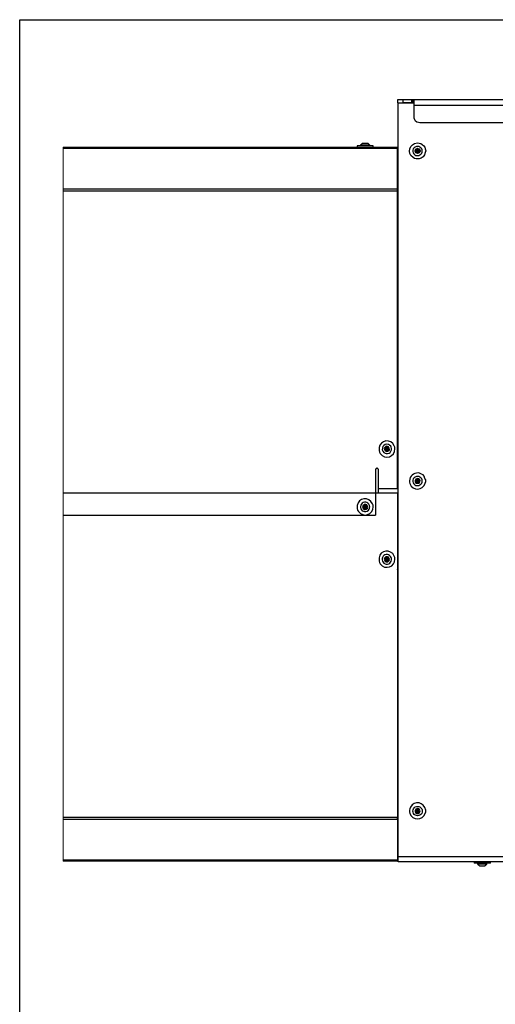
# Model space of a CAD drawing. Units: inches. Extents: x 0.2 to 16.8, y 0.2 to 10.8.
# Drawn here: x 0.2 to 1.4, y 8.3 to 10.8 of the extents above; entities that cross this region are included whole.
import ezdxf

# ---------------------------------------------------------------- set-up
doc = ezdxf.new("R2010")
doc.units = ezdxf.units.IN
doc.header["$MEASUREMENT"] = 0
doc.layers.add('Layer 1', color=7, linetype='Continuous')

msp = doc.modelspace()

# ---------------------------------------------------------------- linework, layer by layer
at = {"layer": 'Layer 1', "color": 7, "lineweight": 25}
for points in [[(0.2492, 10.7508), (16.7492, 10.7508)], [(0.2492, 0.25), (0.2492, 10.7508)], [(1.2008, 10.5492), (1.2008, 10.5417)], [(1.215, 10.5417), (1.215, 10.5492)], [(1.2358, 10.5492), (1.215, 10.5492)], [(1.2383, 10.5492), (1.2383, 10.5417), (1.2358, 10.5417)], [(1.2358, 10.5492), (1.2358, 10.5417)], [(1.2383, 10.5492), (1.2358, 10.5492)], [(1.2425, 10.5467), (1.2425, 10.5475), (1.2417, 10.5483), (1.24, 10.5492), (1.2383, 10.5492)], [(2.2717, 10.5492), (1.2383, 10.5492)], [(1.2025, 8.6425), (1.2025, 10.5417), (1.2425, 10.5417)], [(1.2025, 10.5417), (1.2033, 10.5417)], [(1.2358, 10.5417), (1.215, 10.5417)], [(1.23, 10.5417), (1.2308, 10.5417)], [(1.2392, 10.5417), (1.2383, 10.5417)], [(2.2717, 10.535), (1.2425, 10.535)], [(1.2425, 10.505), (1.2425, 10.535)], [(2.2575, 10.4908), (1.2567, 10.4908)], [(0.3583, 10.43), (1.2008, 10.43)], [(0.3583, 10.4275), (1.2008, 10.4275)], [(1.0992, 10.4333), (1.0992, 10.43)], [(1.0992, 10.4333), (1.1, 10.4333)], [(1.1125, 10.4392), (1.1117, 10.4392), (1.1108, 10.4383), (1.11, 10.4375), (1.1083, 10.4358), (1.1075, 10.4358), (1.1075, 10.435)], [(1.1075, 10.435), (1.1075, 10.4333)], [(1.115, 10.435), (1.1075, 10.435)], [(1.1167, 10.4392), (1.1125, 10.4392)], [(1.1258, 10.4392), (1.1167, 10.4392)], [(1.1308, 10.435), (1.1283, 10.4375), (1.1275, 10.4383), (1.1267, 10.4392), (1.1258, 10.4392)], [(1.1308, 10.4333), (1.1308, 10.435)], [(1.1392, 10.43), (1.1392, 10.4333)], [(1.2008, 10.4275), (1.2008, 10.43)], [(1.2008, 10.3192), (1.2008, 10.4275)], [(1.2008, 10.4242), (1.2025, 10.4242)], [(1.2025, 10.4225), (1.2008, 10.4225)], [(1.2492, 10.4258), (1.2508, 10.4267), (1.2533, 10.4258), (1.255, 10.425), (1.2567, 10.4233), (1.2575, 10.4208), (1.2575, 10.4192), (1.2567, 10.4167), (1.255, 10.415), (1.2533, 10.4142), (1.2508, 10.4133), (1.2492, 10.4142), (1.2467, 10.415), (1.2458, 10.4167), (1.245, 10.4192), (1.245, 10.4208), (1.2458, 10.4233), (1.2467, 10.425), (1.2492, 10.4258)], [(1.25, 10.4233), (1.2492, 10.4233), (1.2492, 10.4225), (1.2483, 10.4225), (1.2475, 10.4233), (1.2467, 10.4233), (1.2467, 10.4217)], [(1.2475, 10.4208), (1.2467, 10.4217)], [(1.2475, 10.4208), (1.2475, 10.4192), (1.2467, 10.4183), (1.2467, 10.4167), (1.2475, 10.4167), (1.2475, 10.4175)], [(1.2508, 10.4183), (1.2517, 10.4183), (1.2525, 10.4192), (1.2525, 10.4217), (1.25, 10.4217), (1.2492, 10.4208), (1.2492, 10.4192), (1.25, 10.4192), (1.2508, 10.4183)], [(1.2517, 10.4242), (1.2517, 10.425), (1.25, 10.425), (1.25, 10.4242)], [(1.25, 10.4233), (1.25, 10.4242)], [(1.2533, 10.4225), (1.2533, 10.4233), (1.2517, 10.4233), (1.2517, 10.4242)], [(1.2533, 10.4225), (1.2542, 10.4233)], [(1.2542, 10.4192), (1.2542, 10.4208), (1.255, 10.4217), (1.2558, 10.4217), (1.2558, 10.4225), (1.255, 10.4233), (1.2542, 10.4233)], [(1.2483, 10.4175), (1.2475, 10.4175)], [(1.2483, 10.4175), (1.2492, 10.4175), (1.2492, 10.4167), (1.25, 10.4167), (1.25, 10.415), (1.2517, 10.415), (1.2517, 10.4158)], [(1.2517, 10.4167), (1.2525, 10.4167), (1.2533, 10.4175), (1.2542, 10.4175), (1.255, 10.4167), (1.255, 10.4175), (1.2558, 10.4175), (1.2558, 10.4183), (1.255, 10.4183)], [(1.2517, 10.4167), (1.2517, 10.4158)], [(1.2542, 10.4192), (1.255, 10.4183)], [(0.3583, 10.3242), (1.2008, 10.3242)], [(1.2008, 10.3225), (1.2025, 10.3225)], [(0.3583, 10.3192), (1.2008, 10.3192)], [(1.2008, 9.5683), (1.2008, 10.3192)], [(1.2025, 10.3175), (1.2008, 10.3175)], [(1.2008, 9.6983), (1.2025, 9.6983)], [(1.2017, 9.6917), (1.2017, 9.6933), (1.2008, 9.6942), (1.2008, 9.695)], [(1.2017, 9.6917), (1.2017, 9.3683)], [(1.1717, 9.6717), (1.1717, 9.6708), (1.1708, 9.6708), (1.1708, 9.67), (1.17, 9.6708), (1.1692, 9.67), (1.1692, 9.6692), (1.17, 9.6683)], [(1.1708, 9.6683), (1.17, 9.6683)], [(1.1708, 9.6683), (1.1708, 9.6675), (1.1717, 9.6675), (1.1717, 9.6667), (1.1708, 9.6658)], [(1.1708, 9.6658), (1.1708, 9.665), (1.1725, 9.665)], [(1.175, 9.6725), (1.1733, 9.6725), (1.1733, 9.6733), (1.1725, 9.6742), (1.1717, 9.6733), (1.1717, 9.6725)], [(1.1717, 9.6717), (1.1717, 9.6725)], [(1.1758, 9.67), (1.175, 9.67), (1.1742, 9.6708), (1.1733, 9.6708), (1.1725, 9.67), (1.1725, 9.6683), (1.1733, 9.6675), (1.175, 9.6675), (1.1758, 9.6683), (1.1758, 9.67)], [(1.1725, 9.6658), (1.1725, 9.665)], [(1.1725, 9.6658), (1.175, 9.6658), (1.175, 9.6642), (1.1767, 9.6642), (1.1767, 9.665)], [(1.175, 9.6725), (1.1758, 9.6733)], [(1.1775, 9.6692), (1.1775, 9.6708), (1.1767, 9.6708), (1.1775, 9.6717), (1.1775, 9.6733), (1.1758, 9.6733)], [(1.1767, 9.6667), (1.1767, 9.6675), (1.1792, 9.6675), (1.1792, 9.6692), (1.1783, 9.6692)], [(1.1767, 9.6667), (1.1767, 9.665)], [(1.1775, 9.6692), (1.1783, 9.6692)], [(1.1483, 9.6208), (1.1475, 9.62), (1.1467, 9.62), (1.1458, 9.6192), (1.1458, 9.6183), (1.145, 9.6175), (1.145, 9.5025)], [(1.25, 9.5917), (1.2492, 9.5917), (1.2492, 9.5908), (1.2483, 9.5908), (1.2475, 9.5917), (1.2467, 9.5917), (1.2467, 9.59)], [(1.2475, 9.5892), (1.2467, 9.59)], [(1.2475, 9.5892), (1.2475, 9.5875), (1.2467, 9.5867), (1.2467, 9.5858), (1.2475, 9.5858)], [(1.2483, 9.5858), (1.2475, 9.5858)], [(1.2483, 9.5858), (1.2492, 9.5858), (1.2492, 9.585), (1.25, 9.585), (1.25, 9.5833), (1.2517, 9.5833), (1.2517, 9.5842)], [(1.2508, 9.5867), (1.2517, 9.5867), (1.2525, 9.5875), (1.2525, 9.59), (1.25, 9.59), (1.2492, 9.5892), (1.2492, 9.5875), (1.25, 9.5875), (1.2508, 9.5867)], [(1.25, 9.5917), (1.25, 9.5933)], [(1.2517, 9.5933), (1.25, 9.5933)], [(1.2533, 9.5908), (1.2533, 9.5917), (1.2517, 9.5917), (1.2517, 9.5933)], [(1.2517, 9.585), (1.2525, 9.585), (1.2525, 9.5858), (1.2558, 9.5858), (1.2558, 9.5867), (1.255, 9.5867)], [(1.2517, 9.585), (1.2517, 9.5842)], [(1.2533, 9.5908), (1.2542, 9.5917)], [(1.2542, 9.5875), (1.2542, 9.5892), (1.255, 9.59), (1.2558, 9.59), (1.2558, 9.5908), (1.255, 9.5917), (1.2542, 9.5917)], [(1.2542, 9.5875), (1.255, 9.5867)], [(1.2008, 9.5575), (0.3583, 9.5575)], [(1.2008, 9.5575), (1.2008, 8.7408), (0.3583, 8.7408)], [(1.1533, 9.5575), (1.1533, 9.5683)], [(1.1167, 9.5258), (1.1167, 9.525), (1.1158, 9.525), (1.1158, 9.5242), (1.1142, 9.5242), (1.1142, 9.5225), (1.115, 9.5225)], [(1.1158, 9.5225), (1.115, 9.5225)], [(1.1158, 9.5225), (1.1158, 9.5217), (1.1167, 9.5208), (1.1158, 9.52)], [(1.1158, 9.52), (1.1158, 9.5192), (1.1167, 9.5183), (1.1167, 9.5192), (1.1175, 9.5192)], [(1.1167, 9.5258), (1.1167, 9.5267)], [(1.1208, 9.5242), (1.12, 9.5242), (1.1192, 9.525), (1.1183, 9.5242), (1.1175, 9.5242), (1.1175, 9.5225), (1.1183, 9.5217), (1.1208, 9.5217), (1.1208, 9.5242)], [(1.1175, 9.52), (1.1175, 9.5192)], [(1.1175, 9.52), (1.12, 9.52), (1.12, 9.5183), (1.1217, 9.5183), (1.1217, 9.5192)], [(1.12, 9.5267), (1.1208, 9.5275)], [(1.1225, 9.5233), (1.1225, 9.525), (1.1217, 9.525), (1.1225, 9.5258), (1.1225, 9.5275), (1.1208, 9.5275)], [(1.1217, 9.52), (1.1217, 9.5208), (1.1225, 9.5217), (1.1242, 9.5217), (1.1242, 9.5233), (1.1233, 9.5233)], [(1.1217, 9.52), (1.1217, 9.5192)], [(1.1225, 9.5233), (1.1233, 9.5233)], [(0.3583, 9.5025), (1.145, 9.5025)], [(1.1717, 9.3942), (1.1717, 9.3933), (1.1708, 9.3933), (1.1708, 9.3925), (1.1692, 9.3925), (1.1692, 9.3908), (1.17, 9.3908)], [(1.1708, 9.3908), (1.17, 9.3908)], [(1.1708, 9.3908), (1.1708, 9.3892), (1.1717, 9.3892), (1.1708, 9.3883)], [(1.1708, 9.3883), (1.1708, 9.3867), (1.1717, 9.3867), (1.1725, 9.3875)], [(1.175, 9.3942), (1.175, 9.395), (1.1733, 9.395), (1.1733, 9.3958), (1.1717, 9.3958), (1.1717, 9.395)], [(1.1717, 9.3942), (1.1717, 9.395)], [(1.1758, 9.3925), (1.175, 9.3925), (1.1742, 9.3933), (1.1733, 9.3925), (1.1725, 9.3925), (1.1725, 9.39), (1.1733, 9.39), (1.1742, 9.3892), (1.175, 9.39), (1.1758, 9.39), (1.1758, 9.3925)], [(1.1725, 9.3883), (1.1725, 9.3875)], [(1.1725, 9.3883), (1.1733, 9.3883), (1.1733, 9.3875), (1.175, 9.3875), (1.175, 9.3867), (1.1767, 9.3867), (1.1767, 9.3875)], [(1.175, 9.3942), (1.1758, 9.395)], [(1.1775, 9.3917), (1.1775, 9.3933), (1.1767, 9.3933), (1.1775, 9.3942), (1.1775, 9.3958), (1.1767, 9.3958), (1.1758, 9.395)], [(1.1767, 9.3883), (1.1767, 9.3892), (1.1775, 9.3892), (1.1775, 9.39), (1.1792, 9.39), (1.1792, 9.3917), (1.1783, 9.3917)], [(1.1767, 9.3883), (1.1767, 9.3875)], [(1.1775, 9.3917), (1.1783, 9.3917)], [(1.2008, 9.365), (1.2008, 9.3658), (1.2017, 9.3667), (1.2017, 9.3683)], [(1.2008, 9.3617), (1.2025, 9.3617)], [(1.2483, 8.7683), (1.2542, 8.7683), (1.2567, 8.7675), (1.2617, 8.7625), (1.2625, 8.76), (1.2625, 8.7542), (1.2617, 8.7508), (1.2592, 8.7483), (1.2567, 8.7467), (1.2542, 8.7458), (1.2508, 8.745), (1.2483, 8.7458), (1.245, 8.7467), (1.2425, 8.7483), (1.2408, 8.7508), (1.24, 8.7542), (1.2392, 8.7567), (1.24, 8.76), (1.2408, 8.7625), (1.2425, 8.765), (1.245, 8.7675), (1.2483, 8.7683)], [(1.25, 8.76), (1.2492, 8.76), (1.2492, 8.7592), (1.2483, 8.7592), (1.2475, 8.76), (1.2467, 8.76), (1.2467, 8.7583)], [(1.2517, 8.7617), (1.2508, 8.7625), (1.2508, 8.7617), (1.25, 8.7617)], [(1.25, 8.76), (1.25, 8.7617)], [(1.2533, 8.7592), (1.2533, 8.76), (1.2517, 8.76), (1.2517, 8.7617)], [(1.2533, 8.7592), (1.2542, 8.76)], [(1.2542, 8.7558), (1.2542, 8.7575), (1.255, 8.7583), (1.2558, 8.7583), (1.2558, 8.7592), (1.255, 8.76), (1.2542, 8.76)], [(1.2008, 8.7358), (0.3583, 8.7358)], [(1.2008, 8.7433), (1.2025, 8.7433)], [(1.2008, 8.7358), (1.2008, 8.7408)], [(1.2025, 8.7383), (1.2008, 8.7383)], [(1.2008, 8.7358), (1.2008, 8.6325)], [(1.2475, 8.7575), (1.2467, 8.7583)], [(1.2475, 8.7575), (1.2475, 8.7558), (1.2467, 8.755), (1.2467, 8.7542), (1.2475, 8.7542)], [(1.2483, 8.7542), (1.2475, 8.7542)], [(1.2483, 8.7542), (1.2492, 8.7542), (1.25, 8.7533), (1.25, 8.7525), (1.2508, 8.7517), (1.2517, 8.7517), (1.2517, 8.7525)], [(1.2508, 8.755), (1.2517, 8.755), (1.2525, 8.7558), (1.2525, 8.7583), (1.25, 8.7583), (1.2492, 8.7575), (1.2492, 8.7558), (1.25, 8.7558), (1.2508, 8.755)], [(1.2517, 8.7533), (1.2525, 8.7533), (1.2525, 8.7542), (1.2558, 8.7542), (1.2558, 8.755), (1.255, 8.755)], [(1.2517, 8.7533), (1.2517, 8.7525)], [(1.2542, 8.7558), (1.255, 8.755)], [(1.2008, 8.6383), (1.2025, 8.6383)], [(1.2025, 8.6358), (1.2008, 8.6358)], [(1.2025, 8.6425), (2.275, 8.6425)], [(1.2008, 8.6325), (0.3583, 8.6325)], [(1.2008, 8.6308), (0.3583, 8.6308)], [(1.2008, 8.6308), (1.2008, 8.6325)], [(2.2858, 8.6283), (1.2025, 8.6283)], [(1.3942, 8.6283), (1.3942, 8.625)], [(1.4025, 8.625), (1.4025, 8.6233)], [(1.4025, 8.6233), (1.4033, 8.6225), (1.4033, 8.6217), (1.4042, 8.6208), (1.405, 8.6208), (1.4067, 8.6192), (1.4075, 8.6192), (1.4075, 8.6183)], [(1.4075, 8.6183), (1.4175, 8.6183)], [(1.4175, 8.6183), (1.4208, 8.6183)], [(1.42, 8.6233), (1.4258, 8.6233)], [(1.4208, 8.6183), (1.4217, 8.6192), (1.4225, 8.6192), (1.4233, 8.62), (1.4233, 8.6208), (1.4242, 8.6208), (1.4258, 8.6225), (1.4258, 8.6233)], [(1.4258, 8.6233), (1.4258, 8.625)], [(1.435, 8.625), (1.435, 8.6283)]]:
    msp.add_lwpolyline(points, dxfattribs=at)
for points, knots in [([(1.215, 10.5492), (1.215, 10.5492), (1.2117, 10.5492), (1.2117, 10.5492), (1.2083, 10.5492), (1.205, 10.5492), (1.2017, 10.5492), (1.2017, 10.5492), (1.2008, 10.5492), (1.2008, 10.5492)], [0, 0, 0, 0, 1, 1, 1, 2, 2, 2, 3, 3, 3, 3]), ([(1.2425, 10.535), (1.2425, 10.535), (1.2425, 10.5367), (1.2425, 10.5367), (1.2425, 10.5394), (1.2425, 10.5422), (1.2425, 10.545), (1.2425, 10.545), (1.2425, 10.5467), (1.2425, 10.5467)], [0, 0, 0, 0, 1, 1, 1, 2, 2, 2, 3, 3, 3, 3]), ([(1.2008, 10.5417), (1.2008, 10.5417), (1.2017, 10.5417), (1.2017, 10.5417), (1.205, 10.5417), (1.2083, 10.5417), (1.2117, 10.5417), (1.2117, 10.5417), (1.215, 10.5417), (1.215, 10.5417)], [0, 0, 0, 0, 1, 1, 1, 2, 2, 2, 3, 3, 3, 3]), ([(1.2567, 10.4908), (1.2567, 10.4908), (1.2533, 10.4917), (1.2533, 10.4917), (1.2468, 10.4929), (1.245, 10.4963), (1.2425, 10.5025), (1.2425, 10.5025), (1.2425, 10.505), (1.2425, 10.505)], [0, 0, 0, 0, 1, 1, 1, 2, 2, 2, 3, 3, 3, 3]), ([(1.1392, 10.4333), (1.1392, 10.4333), (1.1383, 10.4333), (1.1383, 10.4333), (1.1258, 10.4333), (1.1133, 10.4333), (1.1008, 10.4333), (1.1008, 10.4333), (1.0992, 10.4333), (1.0992, 10.4333)], [0, 0, 0, 0, 1, 1, 1, 2, 2, 2, 3, 3, 3, 3]), ([(1.1308, 10.435), (1.1308, 10.435), (1.13, 10.435), (1.13, 10.435), (1.1261, 10.435), (1.1222, 10.435), (1.1183, 10.435), (1.1183, 10.435), (1.115, 10.435), (1.115, 10.435)], [0, 0, 0, 0, 1, 1, 1, 2, 2, 2, 3, 3, 3, 3]), ([(1.2475, 10.4), (1.2475, 10.4), (1.255, 10.4), (1.255, 10.4), (1.263, 10.4004), (1.2695, 10.4083), (1.2708, 10.4158), (1.2708, 10.4158), (1.2717, 10.42), (1.2717, 10.42), (1.2696, 10.4288), (1.2707, 10.4313), (1.2625, 10.4367), (1.2625, 10.4367), (1.2592, 10.4392), (1.2592, 10.4392), (1.2592, 10.4392), (1.2508, 10.4408), (1.2508, 10.4408), (1.2311, 10.4388), (1.2228, 10.4152), (1.24, 10.4033), (1.24, 10.4033), (1.2433, 10.4008), (1.2433, 10.4008), (1.2433, 10.4008), (1.2475, 10.4), (1.2475, 10.4)], [0, 0, 0, 0, 1, 1, 1, 2, 2, 2, 3, 3, 3, 4, 4, 4, 5, 5, 5, 6, 6, 6, 7, 7, 7, 8, 8, 8, 9, 9, 9, 9]), ([(1.2483, 10.4317), (1.2483, 10.4317), (1.2542, 10.4317), (1.2542, 10.4317), (1.2542, 10.4317), (1.2567, 10.43), (1.2567, 10.43), (1.2567, 10.43), (1.2592, 10.4283), (1.2592, 10.4283), (1.2592, 10.4283), (1.2617, 10.4258), (1.2617, 10.4258), (1.2617, 10.4258), (1.2625, 10.4233), (1.2625, 10.4233), (1.2625, 10.4233), (1.2625, 10.4167), (1.2625, 10.4167), (1.2625, 10.4167), (1.2617, 10.4142), (1.2617, 10.4142), (1.2617, 10.4142), (1.2592, 10.4117), (1.2592, 10.4117), (1.2592, 10.4117), (1.2567, 10.41), (1.2567, 10.41), (1.2567, 10.41), (1.2542, 10.4083), (1.2542, 10.4083), (1.2542, 10.4083), (1.2508, 10.4083), (1.2508, 10.4083), (1.2406, 10.4077), (1.2358, 10.4213), (1.2425, 10.4283), (1.2425, 10.4283), (1.245, 10.43), (1.245, 10.43), (1.245, 10.43), (1.2483, 10.4317), (1.2483, 10.4317)], [0, 0, 0, 0, 1, 1, 1, 2, 2, 2, 3, 3, 3, 4, 4, 4, 5, 5, 5, 6, 6, 6, 7, 7, 7, 8, 8, 8, 9, 9, 9, 10, 10, 10, 11, 11, 11, 12, 12, 12, 13, 13, 13, 14, 14, 14, 14]), ([(1.1542, 9.665), (1.1542, 9.665), (1.1542, 9.6725), (1.1542, 9.6725), (1.1568, 9.6915), (1.185, 9.6966), (1.1925, 9.6767), (1.1925, 9.6767), (1.1942, 9.6733), (1.1942, 9.6733), (1.1942, 9.6733), (1.1942, 9.6692), (1.1942, 9.6692), (1.195, 9.6497), (1.1687, 9.6405), (1.1575, 9.6575), (1.1575, 9.6575), (1.155, 9.6608), (1.155, 9.6608), (1.155, 9.6608), (1.1542, 9.665), (1.1542, 9.665)], [0, 0, 0, 0, 1, 1, 1, 2, 2, 2, 3, 3, 3, 4, 4, 4, 5, 5, 5, 6, 6, 6, 7, 7, 7, 7]), ([(1.17, 9.6583), (1.17, 9.6583), (1.1667, 9.66), (1.1667, 9.66), (1.1564, 9.6677), (1.1664, 9.6857), (1.1783, 9.68), (1.1783, 9.68), (1.1808, 9.6783), (1.1808, 9.6783), (1.1896, 9.6738), (1.1863, 9.6583), (1.1758, 9.6575), (1.1758, 9.6575), (1.1725, 9.6575), (1.1725, 9.6575), (1.1725, 9.6575), (1.17, 9.6583), (1.17, 9.6583)], [0, 0, 0, 0, 1, 1, 1, 2, 2, 2, 3, 3, 3, 4, 4, 4, 5, 5, 5, 6, 6, 6, 6]), ([(1.1725, 9.6633), (1.1725, 9.6633), (1.17, 9.6642), (1.17, 9.6642), (1.17, 9.6642), (1.1683, 9.6675), (1.1683, 9.6675), (1.1683, 9.6675), (1.1675, 9.67), (1.1675, 9.67), (1.1675, 9.67), (1.1683, 9.6717), (1.1683, 9.6717), (1.1683, 9.6717), (1.1717, 9.675), (1.1717, 9.675), (1.1717, 9.675), (1.1742, 9.6758), (1.1742, 9.6758), (1.1742, 9.6758), (1.1758, 9.675), (1.1758, 9.675), (1.1758, 9.675), (1.1783, 9.6742), (1.1783, 9.6742), (1.1808, 9.6694), (1.1831, 9.6664), (1.1767, 9.6633), (1.1767, 9.6633), (1.1742, 9.6625), (1.1742, 9.6625), (1.1742, 9.6625), (1.1725, 9.6633), (1.1725, 9.6633)], [0, 0, 0, 0, 1, 1, 1, 2, 2, 2, 3, 3, 3, 4, 4, 4, 5, 5, 5, 6, 6, 6, 7, 7, 7, 8, 8, 8, 9, 9, 9, 10, 10, 10, 11, 11, 11, 11]), ([(1.2008, 9.5683), (1.2008, 9.5683), (1.1525, 9.5683), (1.1525, 9.5683), (1.1525, 9.5683), (1.1525, 9.6175), (1.1525, 9.6175), (1.1525, 9.6175), (1.1517, 9.6183), (1.1517, 9.6183), (1.1517, 9.6183), (1.1517, 9.6192), (1.1517, 9.6192), (1.1517, 9.6192), (1.1508, 9.6192), (1.1508, 9.6192), (1.1508, 9.6192), (1.1508, 9.62), (1.1508, 9.62), (1.1508, 9.62), (1.15, 9.62), (1.15, 9.62), (1.15, 9.62), (1.1492, 9.6208), (1.1492, 9.6208), (1.1492, 9.6208), (1.1483, 9.6208), (1.1483, 9.6208), (1.1483, 9.6208), (1.1492, 9.6208), (1.1492, 9.6208)], [0, 0, 0, 0, 1, 1, 1, 2, 2, 2, 3, 3, 3, 4, 4, 4, 5, 5, 5, 6, 6, 6, 7, 7, 7, 8, 8, 8, 9, 9, 9, 10, 10, 10, 10]), ([(1.2308, 9.5892), (1.2308, 9.5892), (1.2325, 9.5975), (1.2325, 9.5975), (1.2325, 9.5975), (1.235, 9.6008), (1.235, 9.6008), (1.235, 9.6008), (1.2375, 9.6033), (1.2375, 9.6033), (1.2375, 9.6033), (1.2408, 9.6058), (1.2408, 9.6058), (1.2408, 9.6058), (1.2442, 9.6075), (1.2442, 9.6075), (1.2442, 9.6075), (1.2525, 9.6092), (1.2525, 9.6092), (1.2525, 9.6092), (1.2558, 9.6083), (1.2558, 9.6083), (1.2654, 9.6042), (1.2664, 9.6051), (1.27, 9.595), (1.27, 9.595), (1.2717, 9.5917), (1.2717, 9.5917), (1.2717, 9.5917), (1.2717, 9.5875), (1.2717, 9.5875), (1.2717, 9.5875), (1.2708, 9.5833), (1.2708, 9.5833), (1.2644, 9.5633), (1.2399, 9.5631), (1.2317, 9.5817), (1.2317, 9.5817), (1.2308, 9.5858), (1.2308, 9.5858), (1.2308, 9.5858), (1.2308, 9.5892), (1.2308, 9.5892)], [0, 0, 0, 0, 1, 1, 1, 2, 2, 2, 3, 3, 3, 4, 4, 4, 5, 5, 5, 6, 6, 6, 7, 7, 7, 8, 8, 8, 9, 9, 9, 10, 10, 10, 11, 11, 11, 12, 12, 12, 13, 13, 13, 14, 14, 14, 14]), ([(1.2483, 9.6), (1.2483, 9.6), (1.2542, 9.6), (1.2542, 9.6), (1.2542, 9.6), (1.2567, 9.5983), (1.2567, 9.5983), (1.2567, 9.5983), (1.2592, 9.5967), (1.2592, 9.5967), (1.2592, 9.5967), (1.2617, 9.5942), (1.2617, 9.5942), (1.2617, 9.5942), (1.2625, 9.5917), (1.2625, 9.5917), (1.2625, 9.5917), (1.2625, 9.5858), (1.2625, 9.5858), (1.2625, 9.5858), (1.2617, 9.5825), (1.2617, 9.5825), (1.2617, 9.5825), (1.2592, 9.58), (1.2592, 9.58), (1.2592, 9.58), (1.2567, 9.5783), (1.2567, 9.5783), (1.2567, 9.5783), (1.2542, 9.5767), (1.2542, 9.5767), (1.2542, 9.5767), (1.2508, 9.5767), (1.2508, 9.5767), (1.2406, 9.576), (1.236, 9.5897), (1.2425, 9.5967), (1.2425, 9.5967), (1.245, 9.5983), (1.245, 9.5983), (1.245, 9.5983), (1.2483, 9.6), (1.2483, 9.6)], [0, 0, 0, 0, 1, 1, 1, 2, 2, 2, 3, 3, 3, 4, 4, 4, 5, 5, 5, 6, 6, 6, 7, 7, 7, 8, 8, 8, 9, 9, 9, 10, 10, 10, 11, 11, 11, 12, 12, 12, 13, 13, 13, 14, 14, 14, 14]), ([(1.2492, 9.5942), (1.2492, 9.5942), (1.2508, 9.595), (1.2508, 9.595), (1.2508, 9.595), (1.2533, 9.5942), (1.2533, 9.5942), (1.2583, 9.5926), (1.2592, 9.5863), (1.255, 9.5833), (1.255, 9.5833), (1.2533, 9.5825), (1.2533, 9.5825), (1.2533, 9.5825), (1.2492, 9.5825), (1.2492, 9.5825), (1.2492, 9.5825), (1.2467, 9.5833), (1.2467, 9.5833), (1.2467, 9.5833), (1.2458, 9.585), (1.2458, 9.585), (1.2458, 9.585), (1.245, 9.5875), (1.245, 9.5875), (1.245, 9.5875), (1.245, 9.59), (1.245, 9.59), (1.245, 9.59), (1.2467, 9.5933), (1.2467, 9.5933), (1.2467, 9.5933), (1.2492, 9.5942), (1.2492, 9.5942)], [0, 0, 0, 0, 1, 1, 1, 2, 2, 2, 3, 3, 3, 4, 4, 4, 5, 5, 5, 6, 6, 6, 7, 7, 7, 8, 8, 8, 9, 9, 9, 10, 10, 10, 11, 11, 11, 11]), ([(1.0992, 9.5192), (1.0992, 9.5192), (1.0992, 9.5267), (1.0992, 9.5267), (1.1021, 9.5459), (1.1293, 9.5504), (1.1375, 9.5308), (1.1375, 9.5308), (1.1392, 9.5275), (1.1392, 9.5275), (1.1392, 9.5275), (1.1392, 9.5233), (1.1392, 9.5233), (1.14, 9.5034), (1.114, 9.4947), (1.1025, 9.5117), (1.1025, 9.5117), (1.1, 9.515), (1.1, 9.515), (1.1, 9.515), (1.0992, 9.5192), (1.0992, 9.5192)], [0, 0, 0, 0, 1, 1, 1, 2, 2, 2, 3, 3, 3, 4, 4, 4, 5, 5, 5, 6, 6, 6, 7, 7, 7, 7]), ([(1.115, 9.5125), (1.115, 9.5125), (1.1117, 9.5133), (1.1117, 9.5133), (1.1117, 9.5133), (1.1083, 9.5183), (1.1083, 9.5183), (1.1083, 9.5183), (1.1075, 9.5217), (1.1075, 9.5217), (1.1075, 9.5217), (1.1075, 9.5242), (1.1075, 9.5242), (1.1075, 9.5242), (1.1083, 9.5275), (1.1083, 9.5275), (1.1083, 9.5275), (1.1117, 9.5325), (1.1117, 9.5325), (1.1117, 9.5325), (1.1142, 9.5342), (1.1142, 9.5342), (1.1142, 9.5342), (1.1175, 9.535), (1.1175, 9.535), (1.1175, 9.535), (1.1208, 9.535), (1.1208, 9.535), (1.1208, 9.535), (1.1233, 9.5342), (1.1233, 9.5342), (1.1233, 9.5342), (1.1258, 9.5325), (1.1258, 9.5325), (1.1347, 9.5261), (1.1314, 9.5132), (1.1208, 9.5117), (1.1208, 9.5117), (1.1175, 9.5117), (1.1175, 9.5117), (1.1175, 9.5117), (1.115, 9.5125), (1.115, 9.5125)], [0, 0, 0, 0, 1, 1, 1, 2, 2, 2, 3, 3, 3, 4, 4, 4, 5, 5, 5, 6, 6, 6, 7, 7, 7, 8, 8, 8, 9, 9, 9, 10, 10, 10, 11, 11, 11, 12, 12, 12, 13, 13, 13, 14, 14, 14, 14]), ([(1.1175, 9.5167), (1.1175, 9.5167), (1.115, 9.5183), (1.115, 9.5183), (1.115, 9.5183), (1.1142, 9.5192), (1.1142, 9.5192), (1.1142, 9.5192), (1.1125, 9.5242), (1.1125, 9.5242), (1.1125, 9.5242), (1.1133, 9.5258), (1.1133, 9.5258), (1.1133, 9.5258), (1.1167, 9.5292), (1.1167, 9.5292), (1.1167, 9.5292), (1.1208, 9.5292), (1.1208, 9.5292), (1.1208, 9.5292), (1.1233, 9.5283), (1.1233, 9.5283), (1.1254, 9.5229), (1.1282, 9.5209), (1.1217, 9.5175), (1.1217, 9.5175), (1.1192, 9.5167), (1.1192, 9.5167), (1.1192, 9.5167), (1.1175, 9.5167), (1.1175, 9.5167)], [0, 0, 0, 0, 1, 1, 1, 2, 2, 2, 3, 3, 3, 4, 4, 4, 5, 5, 5, 6, 6, 6, 7, 7, 7, 8, 8, 8, 9, 9, 9, 10, 10, 10, 10]), ([(1.12, 9.5267), (1.12, 9.5267), (1.1183, 9.5267), (1.1183, 9.5267), (1.1183, 9.5267), (1.1183, 9.5275), (1.1183, 9.5275), (1.1183, 9.5275), (1.1175, 9.5275), (1.1175, 9.5275), (1.1175, 9.5275), (1.1175, 9.5283), (1.1175, 9.5283), (1.1175, 9.5283), (1.1175, 9.5275), (1.1175, 9.5275), (1.1175, 9.5275), (1.1167, 9.5275), (1.1167, 9.5275), (1.1167, 9.5275), (1.1167, 9.5267), (1.1167, 9.5267)], [0, 0, 0, 0, 1, 1, 1, 2, 2, 2, 3, 3, 3, 4, 4, 4, 5, 5, 5, 6, 6, 6, 7, 7, 7, 7]), ([(1.1542, 9.3867), (1.1542, 9.3867), (1.1542, 9.395), (1.1542, 9.395), (1.1564, 9.4135), (1.1847, 9.4188), (1.1925, 9.3992), (1.1925, 9.3992), (1.1942, 9.3958), (1.1942, 9.3958), (1.1942, 9.3958), (1.1942, 9.3917), (1.1942, 9.3917), (1.1958, 9.3724), (1.1689, 9.3623), (1.1575, 9.38), (1.1575, 9.38), (1.155, 9.3833), (1.155, 9.3833), (1.155, 9.3833), (1.1542, 9.3867), (1.1542, 9.3867)], [0, 0, 0, 0, 1, 1, 1, 2, 2, 2, 3, 3, 3, 4, 4, 4, 5, 5, 5, 6, 6, 6, 7, 7, 7, 7]), ([(1.17, 9.38), (1.17, 9.38), (1.1667, 9.3817), (1.1667, 9.3817), (1.1667, 9.3817), (1.1633, 9.3867), (1.1633, 9.3867), (1.1601, 9.3948), (1.166, 9.4048), (1.1758, 9.4033), (1.1758, 9.4033), (1.1783, 9.4025), (1.1783, 9.4025), (1.1783, 9.4025), (1.1808, 9.4008), (1.1808, 9.4008), (1.1808, 9.4008), (1.1833, 9.3983), (1.1833, 9.3983), (1.1833, 9.3983), (1.185, 9.3958), (1.185, 9.3958), (1.185, 9.3958), (1.1858, 9.3933), (1.1858, 9.3933), (1.1858, 9.3933), (1.1858, 9.39), (1.1858, 9.39), (1.1858, 9.39), (1.185, 9.3867), (1.185, 9.3867), (1.185, 9.3867), (1.1817, 9.3817), (1.1817, 9.3817), (1.1817, 9.3817), (1.1792, 9.38), (1.1792, 9.38), (1.1792, 9.38), (1.1758, 9.3792), (1.1758, 9.3792), (1.1758, 9.3792), (1.1725, 9.3792), (1.1725, 9.3792), (1.1725, 9.3792), (1.17, 9.38), (1.17, 9.38)], [0, 0, 0, 0, 1, 1, 1, 2, 2, 2, 3, 3, 3, 4, 4, 4, 5, 5, 5, 6, 6, 6, 7, 7, 7, 8, 8, 8, 9, 9, 9, 10, 10, 10, 11, 11, 11, 12, 12, 12, 13, 13, 13, 14, 14, 14, 15, 15, 15, 15]), ([(1.1725, 9.385), (1.1725, 9.385), (1.17, 9.3858), (1.17, 9.3858), (1.17, 9.3858), (1.1692, 9.3875), (1.1692, 9.3875), (1.1692, 9.3875), (1.1683, 9.39), (1.1683, 9.39), (1.1683, 9.39), (1.1675, 9.3917), (1.1675, 9.3917), (1.1675, 9.3917), (1.1683, 9.3942), (1.1683, 9.3942), (1.1683, 9.3942), (1.1717, 9.3975), (1.1717, 9.3975), (1.1717, 9.3975), (1.1758, 9.3975), (1.1758, 9.3975), (1.1758, 9.3975), (1.1783, 9.3967), (1.1783, 9.3967), (1.181, 9.3899), (1.1828, 9.3905), (1.1767, 9.385), (1.1767, 9.385), (1.1725, 9.385), (1.1725, 9.385)], [0, 0, 0, 0, 1, 1, 1, 2, 2, 2, 3, 3, 3, 4, 4, 4, 5, 5, 5, 6, 6, 6, 7, 7, 7, 8, 8, 8, 9, 9, 9, 10, 10, 10, 10]), ([(1.2308, 8.7592), (1.2308, 8.7592), (1.2317, 8.7625), (1.2317, 8.7625), (1.2317, 8.7625), (1.2333, 8.7667), (1.2333, 8.7667), (1.2431, 8.7847), (1.2686, 8.779), (1.2717, 8.7592), (1.2717, 8.7592), (1.2717, 8.755), (1.2717, 8.755), (1.2717, 8.755), (1.2708, 8.7508), (1.2708, 8.7508), (1.2642, 8.7321), (1.2379, 8.7318), (1.2317, 8.7508), (1.2317, 8.7508), (1.2308, 8.755), (1.2308, 8.755), (1.2308, 8.755), (1.2308, 8.7592), (1.2308, 8.7592)], [0, 0, 0, 0, 1, 1, 1, 2, 2, 2, 3, 3, 3, 4, 4, 4, 5, 5, 5, 6, 6, 6, 7, 7, 7, 8, 8, 8, 8]), ([(1.2492, 8.7625), (1.2492, 8.7625), (1.2508, 8.7633), (1.2508, 8.7633), (1.2508, 8.7633), (1.2533, 8.7625), (1.2533, 8.7625), (1.2583, 8.7609), (1.2592, 8.7547), (1.255, 8.7517), (1.255, 8.7517), (1.2533, 8.7508), (1.2533, 8.7508), (1.2533, 8.7508), (1.2492, 8.7508), (1.2492, 8.7508), (1.2492, 8.7508), (1.2467, 8.7517), (1.2467, 8.7517), (1.2467, 8.7517), (1.2458, 8.7533), (1.2458, 8.7533), (1.2458, 8.7533), (1.245, 8.7558), (1.245, 8.7558), (1.245, 8.7558), (1.245, 8.7583), (1.245, 8.7583), (1.245, 8.7583), (1.2467, 8.7617), (1.2467, 8.7617), (1.2467, 8.7617), (1.2492, 8.7625), (1.2492, 8.7625)], [0, 0, 0, 0, 1, 1, 1, 2, 2, 2, 3, 3, 3, 4, 4, 4, 5, 5, 5, 6, 6, 6, 7, 7, 7, 8, 8, 8, 9, 9, 9, 10, 10, 10, 11, 11, 11, 11]), ([(1.2025, 8.6283), (1.2025, 8.6283), (1.2025, 8.6292), (1.2025, 8.6292), (1.2025, 8.6325), (1.2025, 8.6358), (1.2025, 8.6392), (1.2025, 8.6392), (1.2025, 8.6425), (1.2025, 8.6425)], [0, 0, 0, 0, 1, 1, 1, 2, 2, 2, 3, 3, 3, 3]), ([(1.435, 8.625), (1.435, 8.625), (1.4342, 8.625), (1.4342, 8.625), (1.4214, 8.625), (1.4086, 8.625), (1.3958, 8.625), (1.3958, 8.625), (1.3942, 8.625), (1.3942, 8.625)], [0, 0, 0, 0, 1, 1, 1, 2, 2, 2, 3, 3, 3, 3]), ([(1.4025, 8.6233), (1.4025, 8.6233), (1.4042, 8.6233), (1.4042, 8.6233), (1.4086, 8.6233), (1.4131, 8.6233), (1.4175, 8.6233), (1.4175, 8.6233), (1.42, 8.6233), (1.42, 8.6233)], [0, 0, 0, 0, 1, 1, 1, 2, 2, 2, 3, 3, 3, 3])]:
    msp.add_open_spline(points, degree=3, knots=knots, dxfattribs=at)
at = {"layer": 'Layer 1', "color": 7, "lineweight": 18}
msp.add_open_spline([(0.3583, 10.43), (0.3583, 10.43), (0.3583, 10.4275), (0.3583, 10.4275), (0.3583, 9.8292), (0.3583, 9.2308), (0.3583, 8.6325), (0.3583, 8.6325), (0.3583, 8.6308), (0.3583, 8.6308)], degree=3, knots=[0, 0, 0, 0, 1, 1, 1, 2, 2, 2, 3, 3, 3, 3], dxfattribs=at)

doc.saveas('drawing.dxf')
